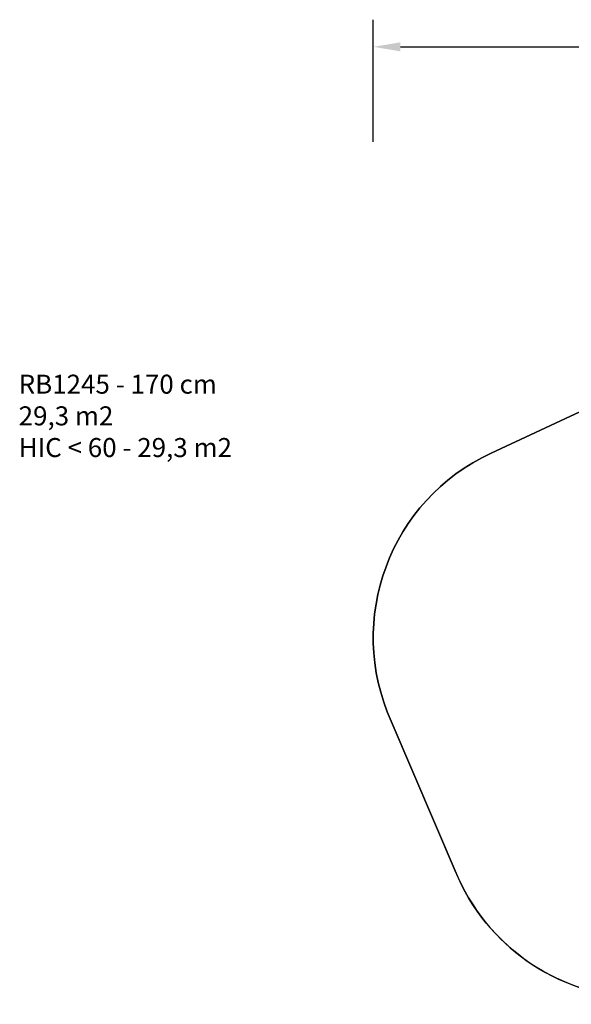
# Model space of a CAD drawing. Units: inches. Extents: x 1268 to 2442, y -87 to 643.
# Drawn here: x 1268 to 1674, y -82 to 643 of the extents above; entities that cross this region are included whole.
import ezdxf

# ---------------------------------------------------------------- set-up
doc = ezdxf.new("R2010")
doc.units = ezdxf.units.IN
doc.header["$MEASUREMENT"] = 0
doc.layers.add('VP-DIM', color=7, linetype='Continuous')
doc.layers.add('VP-HIC', color=6, linetype='Continuous')
doc.styles.get("Standard").update_dxf_attribs({"font": 'arial.ttf'})
doc.dimstyles.get("Standard").update_dxf_attribs({"dimtxt": 14, "dimasz": 20, "dimexe": 20, "dimexo": 50, "dimgap": 20, "dimtad": 0, "dimdec": 0, "dimzin": 0, "dimdsep": 46, "dimtxsty": 'Standard', "dimcen": -0.09, "dimadec": 0, "dimazin": 0, "dimtfac": 1, "dimtdec": 4, "dimtofl": 0, "dimtmove": 0, "dimatfit": 3, "dimfxl": 70, "dimfxlon": 1, "dimtolj": 1, "dimtzin": 0, "dimarcsym": 0})

# ---------------------------------------------------------------- blocks, each defined once
blk = doc.blocks.new('*D18')
at = {"layer": 'Defpoints', "color": 0}
for p in [(2258.06, 622.78), (1527.87, 188.91), (2258.06, 195.35)]:
    blk.add_point(p, dxfattribs=at)
at = {"layer": 'VP-DIM', "color": 0, "lineweight": -2}
for p, q in [((1527.87, 552.78), (1527.87, 642.78)), ((2258.06, 552.78), (2258.06, 642.78)), ((1547.87, 622.78), (1857.6, 622.78)), ((2238.06, 622.78), (1928.33, 622.78))]:
    blk.add_line(p, q, dxfattribs=at)
at = {"layer": 'VP-DIM', "color": 0}
for points in [[(1547.87, 626.11), (1547.87, 619.45), (1527.87, 622.78)], [(2238.06, 619.45), (2238.06, 626.11), (2258.06, 622.78)]]:
    blk.add_solid(points, dxfattribs=at)
at = {"layer": 'VP-DIM', "color": 0, "insert": (1892.96, 622.78), "char_height": 14, "attachment_point": 5}
blk.add_mtext('\\A1;730', dxfattribs=at)
blk = doc.blocks.new('rb12452 2d')
at = {"layer": 'VP-DIM'}
blk.add_lwpolyline([(1832.18, -66.07, -0.182029), (1726.55, -77.78, -0.304121), (1588.2, 15.77), (1541.11, 126.01, -0.410434), (1614.48, 323.58), (1770.78, 396.48, -0.148678), (1857.19, 408.75, -0.186211), (1957.87, 447.58), (1975.2, 447.58, -0.130696), (2049.54, 427.86), (2109.29, 427.86, -0.411563), (2258.02, 277.95), (2258.08, 150.95, -0.410679), (2109.97, 0.88), (1933.28, 0.86, -0.006985), (1929.09, 0.92), (1901.91, -11.8, -0.120644), (1848.02, -58.56)], format="xyb", close=True, dxfattribs=at)

msp = doc.modelspace()

# ---------------------------------------------------------------- linework, layer by layer
at = {"layer": 'VP-HIC', "color": 6}
msp.add_lwpolyline([(1933.28, 0.86), (2108.09, 0.87, 0.414367), (2258.08, 150.95), (2258.02, 277.95, 0.414051), (2108.02, 427.86), (2049.54, 427.86, 0.130364), (1975.2, 447.58), (1957.87, 447.58, 0.186211), (1857.19, 408.75, 0.148678), (1770.78, 396.48), (1614.48, 323.58, 0.410434), (1541.11, 126.01), (1590.41, 10.6, 0.293876), (1726.55, -77.78, 0.173475), (1827.16, -68.41), (1842.87, -61.09, 0.130364), (1901.91, -11.8), (1929.09, 0.92)], format="xyb", dxfattribs=at)

# ---------------------------------------------------------------- block references
at = {"layer": 'VP-DIM'}
msp.add_blockref('rb12452 2d', (0, 0), dxfattribs=at)

# ---------------------------------------------------------------- texts
at = {"layer": 'VP-DIM', "insert": (1266.99, 381.31), "char_height": 14, "width": 455.0322, "attachment_point": 1}
msp.add_mtext('{RB1245 - 170 cm\\P29,3 m2\\P{\\C6;HIC < 60 - 29,3 m2}}', dxfattribs=at)

# ---------------------------------------------------------------- dimensions: what is measured, and where the dimension line sits
at = {"layer": 'VP-DIM'}
dim = msp.add_linear_dim(base=(2258.06, 622.78), p1=(1527.87, 188.91), p2=(2258.06, 195.35), dimstyle='Standard', dxfattribs=at)
dim.commit()
dim.dimension.update_dxf_attribs({"geometry": '*D18', "text_midpoint": (1892.96, 622.78), "dimtype": 160})

doc.saveas('drawing.dxf')
